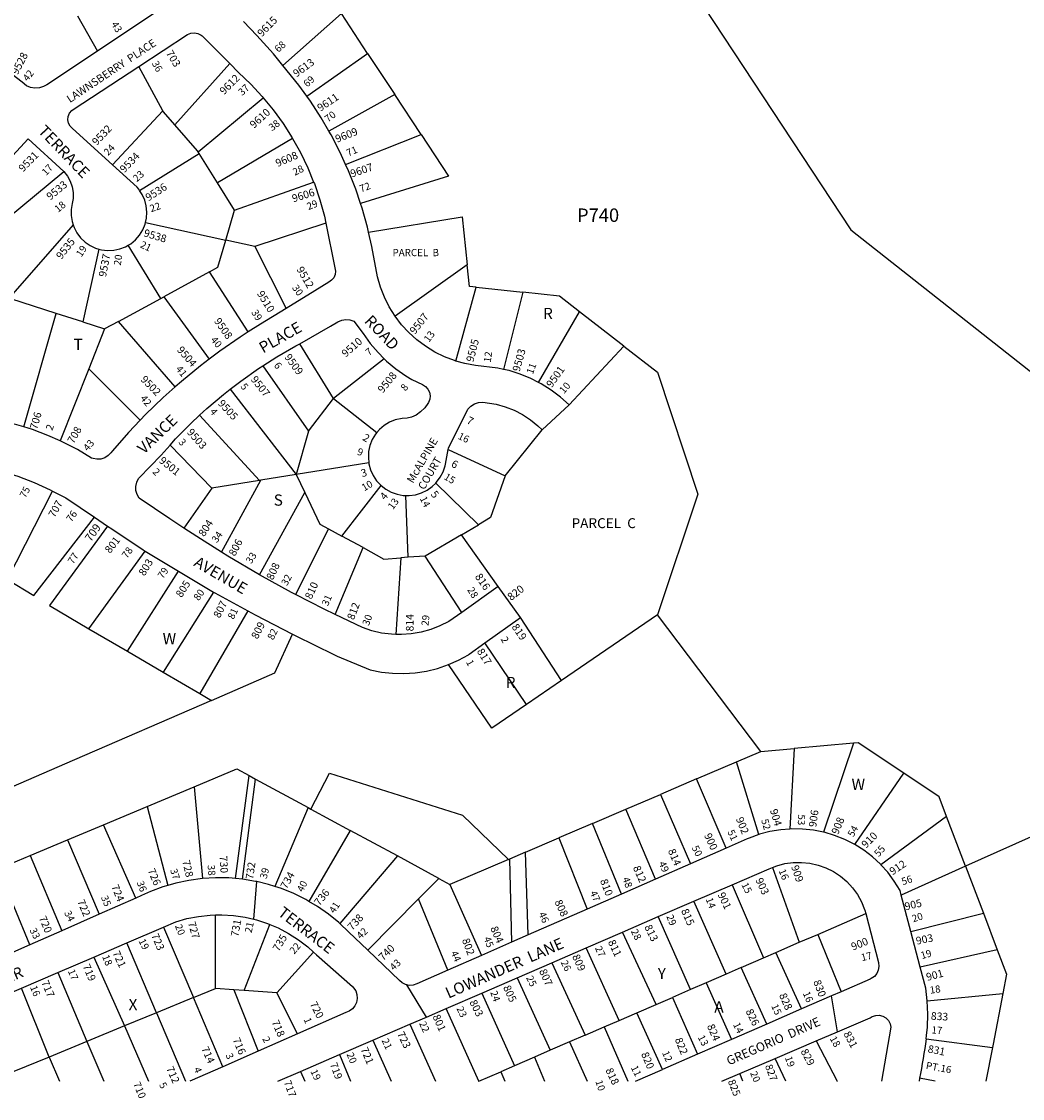
# Model space of a CAD drawing. Units: inches. Extents: x 1309727 to 1315790, y 489416 to 493487.
# Drawn here: x 1313261 to 1314846, y 489422 to 491128 of the extents above; entities that cross this region are included whole.
import ezdxf

# ---------------------------------------------------------------- set-up
doc = ezdxf.new("R2010")
doc.units = ezdxf.units.IN
doc.header["$MEASUREMENT"] = 0
for name, color, linetype in [('Addresses', 5, 'Continuous'), ('Lot-Block-Parcel Text', 6, 'Continuous'), ('Parcel Boundaries', 7, 'Continuous'), ('Street Names', 7, 'Continuous'), ('Street ROW', 5, 'Continuous')]:
    doc.layers.add(name, color=color, linetype=linetype)
doc.styles.add('Arial', font='txt')

msp = doc.modelspace()

# ---------------------------------------------------------------- linework, layer by layer
at = {"layer": 'Parcel Boundaries'}
for p, q in [((1313349.2, 491137.1), (1313380.9, 491081.3)), ((1313767.3, 491140.7), (1313674.8, 491058.4)), ((1313808.9, 491077.5), (1313767.3, 491140.7)), ((1313712.5, 491010), (1313808.9, 491077.5)), ((1313808.9, 491077.5), (1313851.8, 491012.4)), ((1313484.8, 490986.5), (1313446.4, 491057.1)), ((1313503.5, 490964.6), (1313590.5, 491061.7)), ((1313540.5, 490921.8), (1313643.5, 491007.5)), ((1313851.8, 491012.4), (1313747.5, 490954.7)), ((1313893.4, 490949.1), (1313851.8, 491012.4)), ((1313484.8, 490986.5), (1313405, 490901)), ((1313773.9, 490901.9), (1313893.4, 490949.1)), ((1313689.9, 490943), (1313571.4, 490872.5)), ((1313447.7, 490860.8), (1313542.1, 490919.3)), ((1313542.1, 490919.3), (1313540.5, 490921.8)), ((1313571.4, 490872.5), (1313542.1, 490919.3)), ((1313237.9, 490816.2), (1313327.7, 490890.8)), ((1313598.3, 490829.6), (1313571.4, 490872.5)), ((1313598.3, 490829.6), (1313723.4, 490874)), ((1313584.2, 490781.9), (1313598.3, 490829.6)), ((1313342.6, 490806.4), (1313243.6, 490692.4)), ((1313457.1, 490809.7), (1313584.2, 490781.9)), ((1313742.8, 490808.8), (1313630.5, 490771.8)), ((1313630.5, 490771.8), (1313584.2, 490781.9)), ((1313383.4, 490767.7), (1313357.8, 490652.3)), ((1313481.3, 490689.7), (1313429.9, 490774)), ((1313630.5, 490771.8), (1313679.9, 490673.8)), ((1313558.5, 490731.8), (1313486.1, 490692.3)), ((1313619.7, 490636.5), (1313558.5, 490731.8)), ((1313966.7, 490742.8), (1313852.3, 490661.5)), ((1313948.6, 490590.4), (1313980.5, 490707.6)), ((1313980.5, 490707.6), (1314054.4, 490699.6)), ((1314054.4, 490699.6), (1314024.1, 490577.2)), ((1313315.6, 490665.9), (1313243.8, 490689)), ((1313414.2, 490653), (1313481.3, 490689.7)), ((1313481.3, 490689.7), (1313486.1, 490692.3)), ((1313486.1, 490692.3), (1313557.8, 490593.3)), ((1313264.7, 490486.1), (1313315.6, 490665.9)), ((1313357.8, 490652.3), (1313315.6, 490665.9)), ((1314079.7, 490556.3), (1314144.6, 490668.5)), ((1314214.7, 490614.2), (1314144.6, 490668.5)), ((1313357.8, 490652.3), (1313392.4, 490641.2)), ((1313414.2, 490653), (1313392.4, 490641.2)), ((1313504, 490549.3), (1313414.2, 490653)), ((1313392.4, 490641.2), (1313367.4, 490577.9)), ((1313755, 490530.9), (1313701.3, 490617.9)), ((1314127.9, 490520.8), (1314214.7, 490614.2)), ((1313835.3, 490594), (1313755, 490530.9)), ((1313367.4, 490577.9), (1313322.2, 490464)), ((1313367.4, 490577.9), (1313448.8, 490496.7)), ((1313643, 490583), (1313715.3, 490479.2)), ((1313591.3, 490545.8), (1313695.7, 490410.5)), ((1313715.3, 490479.2), (1313755, 490530.9)), ((1313755, 490530.9), (1313823.7, 490477.4)), ((1313637.8, 490401.2), (1313542.9, 490504.5)), ((1313715.3, 490479.2), (1313695.7, 490410.5)), ((1314026.5, 490408.3), (1314085, 490481.2)), ((1313496, 490457), (1313562, 490389.1)), ((1313936.4, 490450.4), (1314026.5, 490408.3)), ((1313810.8, 490429.2), (1313695.7, 490410.5)), ((1313695.7, 490410.5), (1313639.6, 490401.5)), ((1313695.7, 490410.5), (1313709.2, 490382.4)), ((1313562, 490389.1), (1313518, 490325.7)), ((1313637.8, 490401.2), (1313562, 490389.1)), ((1313577.7, 490287.6), (1313639.6, 490401.5)), ((1313639.6, 490401.5), (1313637.8, 490401.2)), ((1313768.2, 490313.1), (1313830.4, 490393)), ((1313984.2, 490330.9), (1313916.7, 490397)), ((1313238.7, 490244.2), (1313309.8, 490384.5)), ((1313637.8, 490251.8), (1313709.2, 490382.4)), ((1313873.2, 490279.5), (1313869.2, 490377.4)), ((1313747.1, 490324.6), (1313694.7, 490220.6)), ((1313747.1, 490324.6), (1313768.2, 490313.1)), ((1313957.4, 490315.2), (1313984.2, 490330.9)), ((1313801.6, 490294.8), (1313768.2, 490313.1)), ((1313957.4, 490315.2), (1313899.8, 490281.3)), ((1314015.7, 490233.1), (1313957.4, 490315.2)), ((1313367.5, 490166.3), (1313456.8, 490289.2)), ((1313757.7, 490188.7), (1313801.6, 490294.8)), ((1313861.6, 490278.7), (1313853.8, 490157.2)), ((1313873.2, 490279.5), (1313861.6, 490278.7)), ((1313899.8, 490281.3), (1313873.2, 490279.5)), ((1313957.9, 490192.3), (1313899.8, 490281.3)), ((1313428.4, 490130.7), (1313509.6, 490257.5)), ((1313564.9, 490224.3), (1313485.3, 490097.5)), ((1313619.2, 490194.7), (1313543.1, 490063.7)), ((1314116.1, 490084.6), (1314050.9, 490184)), ((1314267.8, 490188.5), (1314116.1, 490084.6)), ((1314431.3, 489972), (1314267.8, 490188.5)), ((1313367.5, 490166.3), (1313428.4, 490130.7)), ((1313428.4, 490130.7), (1313485.3, 490097.5)), ((1314060.6, 490046.5), (1313994.7, 490143.9)), ((1313485.3, 490097.5), (1313543.1, 490063.7)), ((1314116.1, 490084.6), (1314060.6, 490046.5)), ((1313543.1, 490063.7), (1313561.6, 490052.9)), ((1315344.3, 490054.8), (1314755.5, 489790.2)), ((1314431.3, 489972), (1314484.3, 489976.6)), ((1314484.3, 489976.6), (1314477.5, 489849.1)), ((1314578.1, 489984.9), (1314484.3, 489976.6)), ((1314578.1, 489984.9), (1314530.5, 489844.1)), ((1314393.1, 489955.6), (1314431.3, 489972)), ((1314329.7, 489928.5), (1314393.1, 489955.6)), ((1314428.4, 489840.3), (1314393.1, 489955.6)), ((1313599.8, 489770.6), (1313621.1, 489933.7)), ((1313610.5, 489769.6), (1313631.1, 489928.3)), ((1313621.1, 489933.7), (1313631.1, 489928.3)), ((1313631.1, 489928.3), (1313714.5, 489883.1)), ((1314329.7, 489928.5), (1314272.6, 489904)), ((1314376.6, 489818.7), (1314329.7, 489928.5)), ((1314580.5, 489824.3), (1314658.1, 489937.4)), ((1313459.8, 489884.9), (1313534.2, 489916.1)), ((1313534.2, 489916.1), (1313547.3, 489770.5)), ((1314217.5, 489880.4), (1314272.6, 489904)), ((1314272.6, 489904), (1314320.4, 489794.1)), ((1313390.4, 489855.8), (1313459.8, 489884.9)), ((1313459.8, 489884.9), (1313492.3, 489759.5)), ((1313714.5, 489883.1), (1313662.2, 489758)), ((1313714.5, 489883.1), (1313719.2, 489880.5)), ((1313719.2, 489880.5), (1313781.4, 489846.8)), ((1314164.7, 489857.8), (1314217.5, 489880.4)), ((1314264.6, 489769.6), (1314217.5, 489880.4)), ((1314164.7, 489857.8), (1314111.8, 489835.1)), ((1314211.1, 489746.1), (1314164.7, 489857.8)), ((1314725.7, 489868.7), (1314621.7, 489792.3)), ((1314755.5, 489790.2), (1314725.7, 489868.7)), ((1313333.7, 489832.1), (1313390.4, 489855.8)), ((1313441.9, 489739.7), (1313390.4, 489855.8)), ((1313781.4, 489846.8), (1313716, 489734.4)), ((1313856, 489806.4), (1313781.4, 489846.8)), ((1313274.6, 489807.3), (1313333.7, 489832.1)), ((1313333.7, 489832.1), (1313383.9, 489714)), ((1314059, 489812.5), (1314111.8, 489835.1)), ((1314111.8, 489835.1), (1314156.5, 489722.2)), ((1313224, 489786.1), (1313274.6, 489807.3)), ((1313274.6, 489807.3), (1313324.6, 489687.8)), ((1313856, 489806.4), (1313764.8, 489699.5)), ((1313921.8, 489770.7), (1313856, 489806.4)), ((1314059, 489812.5), (1314033.4, 489801.5)), ((1314063.1, 489681.2), (1314059, 489812.5)), ((1314031.8, 489800.8), (1313939.3, 489761.2)), ((1314031.8, 489800.8), (1314033.4, 489801.5)), ((1314033.4, 489801.5), (1314036.9, 489669.7)), ((1314755.5, 489790.2), (1314653.8, 489744.5)), ((1314755.5, 489790.2), (1314783.9, 489715.7)), ((1313273.9, 489665.4), (1313224, 489786.1)), ((1314450, 489788.3), (1314492.4, 489669.6)), ((1313889.5, 489738.3), (1313921.8, 489770.7)), ((1313921.8, 489770.7), (1313939.3, 489761.2)), ((1313939.3, 489761.2), (1313989.3, 489648.8)), ((1314385.9, 489760.8), (1314435.8, 489645)), ((1313889.5, 489738.3), (1313809, 489657.3)), ((1313935.8, 489625.3), (1313889.5, 489738.3)), ((1314376.6, 489619.3), (1314325.4, 489734.6)), ((1313568.1, 489596.6), (1313567.9, 489713)), ((1314320.1, 489594.8), (1314269.2, 489710.3)), ((1314521.6, 489682.2), (1314597.7, 489715.2)), ((1314669.1, 489686.5), (1314783.9, 489715.7)), ((1314783.9, 489715.7), (1314805.9, 489657.8)), ((1313485.6, 489693.6), (1313533, 489582.1)), ((1313613.6, 489593.3), (1313654, 489698)), ((1314265.6, 489571.2), (1314212.2, 489685.6)), ((1314455.2, 489653.4), (1314492.4, 489669.6)), ((1314492.4, 489669.6), (1314521.6, 489682.2)), ((1314521.6, 489682.2), (1314558.6, 489591.3)), ((1313474.6, 489558), (1313427.4, 489668.6)), ((1313723.1, 489654.2), (1313664.9, 489589.5)), ((1314207.4, 489546), (1314155, 489660.8)), ((1314435.8, 489645), (1314455.2, 489653.4)), ((1314495.8, 489564), (1314455.2, 489653.4)), ((1314805.9, 489657.8), (1314683.8, 489630.4)), ((1313375.4, 489646.2), (1313423.8, 489537.1)), ((1314100.3, 489637.1), (1314153.6, 489522.6)), ((1314400.5, 489629.7), (1314435.8, 489645)), ((1313318.2, 489621.6), (1313364.3, 489512.6)), ((1314376.6, 489619.3), (1314345, 489605.6)), ((1314400.5, 489629.7), (1314376.6, 489619.3)), ((1314441, 489540.1), (1314400.5, 489629.7)), ((1314045.9, 489613.6), (1314098, 489498.5)), ((1314345, 489605.6), (1314320.1, 489594.8)), ((1314345, 489605.6), (1314385, 489515.8)), ((1313304.4, 489487.9), (1313260.9, 489597)), ((1313533, 489582.1), (1313568.1, 489596.6)), ((1313596.8, 489594.5), (1313568.1, 489596.6)), ((1313613.6, 489593.3), (1313596.8, 489594.5)), ((1313596.8, 489594.5), (1313635.7, 489497.3)), ((1313664.9, 489589.5), (1313613.6, 489593.3)), ((1313697.7, 489524.6), (1313664.9, 489589.5)), ((1313989.8, 489589.3), (1314041.3, 489473.9)), ((1314320.1, 489594.8), (1314291.4, 489582.4)), ((1314695.1, 489576.7), (1314814.6, 489588.3)), ((1313533, 489582.1), (1313474.6, 489558)), ((1313579.5, 489472.6), (1313533, 489582.1)), ((1314235.4, 489558.1), (1314265.6, 489571.2)), ((1314265.6, 489571.2), (1314291.4, 489582.4)), ((1314291.4, 489582.4), (1314331.3, 489492.4)), ((1313474.6, 489558), (1313423.8, 489537.1)), ((1313474.6, 489558), (1313520.7, 489449.7)), ((1313985.1, 489449.9), (1313933.1, 489564.7)), ((1314207.4, 489546), (1314235.4, 489558.1)), ((1314275.9, 489468.3), (1314235.4, 489558.1)), ((1313423.8, 489537.1), (1313364.3, 489512.6)), ((1313423.8, 489537.1), (1313462, 489449.7)), ((1313875.9, 489540), (1313916.1, 489449.6)), ((1314153.6, 489522.6), (1314183.5, 489535.6)), ((1314183.5, 489535.6), (1314207.4, 489546)), ((1314183.5, 489535.6), (1314220.7, 489449.6)), ((1314153.6, 489522.6), (1314128.7, 489511.8)), ((1314693.5, 489516.9), (1314798.5, 489502.9)), ((1313364.3, 489512.6), (1313304.4, 489487.9)), ((1313364.3, 489512.6), (1313391.3, 489449.7)), ((1313816.9, 489514.4), (1313846.3, 489449.6)), ((1314098, 489498.5), (1314072.9, 489487.6)), ((1314128.7, 489511.8), (1314098, 489498.5)), ((1314128.7, 489511.8), (1314156.6, 489449.6)), ((1314519.3, 489513.6), (1314552.3, 489449.6)), ((1314798.5, 489502.9), (1314787.9, 489449.6)), ((1313304.4, 489487.9), (1313248.4, 489464.8)), ((1313304.4, 489487.9), (1313321, 489449.7)), ((1313764.3, 489491.7), (1313781.8, 489449.7)), ((1314072.9, 489487.6), (1314041.3, 489473.9)), ((1314072.9, 489487.6), (1314088.8, 489449.6)), ((1314471.2, 489449.6), (1314454.1, 489485.7)), ((1313702.8, 489465), (1313709.2, 489449.7)), ((1314041.3, 489473.9), (1314019.9, 489464.6)), ((1314019.9, 489464.6), (1314026.2, 489449.6)), ((1314402.9, 489449.6), (1314398, 489461.7)), ((1314552.3, 489449.6), (1314552.2, 489449.6)), ((1314553, 489449.6), (1314552.3, 489449.6)), ((1314707.8, 489449.6), (1314682.9, 489454.2))]:
    msp.add_line(p, q, dxfattribs=at)
for points in [[(1314049.2, 491832.3), (1314202.2, 491362.5), (1314573.9, 490798), (1314910.8, 490532.4)], [(1313503.5, 490964.6), (1313485.5, 490985.2), (1313484.8, 490986.5)], [(1313540.5, 490921.8), (1313539.6, 490923.3), (1313503.5, 490964.6)], [(1313893.4, 490949.1), (1313936.8, 490883.3), (1313797.8, 490839.7)], [(1313810.5, 490794.3), (1313958.5, 490818.6), (1313966.7, 490742.8)], [(1313558.5, 490731.8), (1313571.5, 490739), (1313584.2, 490781.9)], [(1313980.5, 490707.6), (1313970.4, 490708.7), (1313966.7, 490742.8)], [(1314144.6, 490668.5), (1314112.5, 490693.3), (1314054.4, 490699.6)], [(1314214.7, 490614.2), (1314268, 490573), (1314331.6, 490379.5), (1314267.8, 490188.5)], [(1314026.5, 490408.3), (1314003.6, 490342.3), (1313984.2, 490330.9)], [(1313709.2, 490382.4), (1313733.4, 490332.2), (1313747.1, 490324.6)], [(1313238.7, 490244.2), (1313280.2, 490219), (1313376.5, 490342.9)], [(1313397.1, 490329), (1313305, 490202.9), (1313367.5, 490166.3)], [(1313801.6, 490294.8), (1313834.5, 490276.8), (1313861.6, 490278.7)], [(1313561.6, 490052.9), (1313662.2, 490096.5), (1313689.8, 490157.9)], [(1314060.6, 490046.5), (1314005.7, 490009), (1313937, 490109.6)], [(1313561.6, 490052.9), (1313344.8, 489958.9), (1313154.9, 489876.5)], [(1314658.1, 489937.4), (1314585.8, 489985.6), (1314578.1, 489984.9)], [(1313534.2, 489916.1), (1313601.6, 489944.3), (1313621.1, 489933.7)], [(1313719.2, 489880.5), (1313748.6, 489937.6), (1313959.2, 489870.9), (1314031.8, 489800.8)], [(1314725.7, 489868.7), (1314713.7, 489900.3), (1314658.1, 489937.4)], [(1314805.9, 489657.8), (1314820.5, 489619.4), (1314814.6, 489588.3)], [(1314814.6, 489588.3), (1314799.5, 489508.4), (1314798.5, 489502.9)], [(1313984.5, 489449.6), (1313985.1, 489449.9), (1314019.9, 489464.6)]]:
    msp.add_lwpolyline(points, dxfattribs=at)
at = {"layer": 'Street ROW'}
for p, q in [((1313725.1, 490701.6), (1313679.9, 490673.8)), ((1314085, 490481.2), (1314127.9, 490520.8)), ((1313376.5, 490342.9), (1313397.1, 490329)), ((1313456.8, 490289.2), (1313509.6, 490257.5)), ((1313509.6, 490257.5), (1313564.9, 490224.3)), ((1314015.7, 490233.1), (1313957.9, 490192.3)), ((1314050.9, 490184), (1314015.7, 490233.1)), ((1313994.7, 490143.9), (1314050.9, 490184)), ((1314376.6, 489818.7), (1314320.4, 489794.1)), ((1314320.4, 489794.1), (1314264.6, 489769.6)), ((1313610.5, 489769.6), (1313599.8, 489770.6)), ((1314264.6, 489769.6), (1314211.1, 489746.1)), ((1314325.4, 489734.6), (1314385.9, 489760.8)), ((1313441.9, 489739.7), (1313383.9, 489714)), ((1314211.1, 489746.1), (1314156.5, 489722.2)), ((1314669.1, 489686.5), (1314653.8, 489744.5)), ((1314156.5, 489722.2), (1314063.1, 489681.2)), ((1314269.2, 489710.3), (1314325.4, 489734.6)), ((1313383.9, 489714), (1313324.6, 489687.8)), ((1314212.2, 489685.6), (1314269.2, 489710.3)), ((1313324.6, 489687.8), (1313273.9, 489665.4)), ((1313427.4, 489668.6), (1313485.6, 489693.6)), ((1314683.8, 489630.4), (1314669.1, 489686.5)), ((1314036.9, 489669.7), (1313989.3, 489648.8)), ((1314063.1, 489681.2), (1314036.9, 489669.7)), ((1314155, 489660.8), (1314212.2, 489685.6)), ((1313273.9, 489665.4), (1313220.4, 489641.8)), ((1313375.4, 489646.2), (1313427.4, 489668.6)), ((1314100.3, 489637.1), (1314155, 489660.8)), ((1313318.2, 489621.6), (1313375.4, 489646.2)), ((1313989.3, 489648.8), (1313935.8, 489625.3)), ((1314045.9, 489613.6), (1314100.3, 489637.1)), ((1313260.9, 489597), (1313318.2, 489621.6)), ((1313902, 489551.3), (1313870.9, 489602.2)), ((1313989.8, 489589.3), (1314045.9, 489613.6)), ((1313205.3, 489573.2), (1313260.9, 489597)), ((1313933.1, 489564.7), (1313989.8, 489589.3)), ((1314552.9, 489528), (1314543.4, 489584.7)), ((1314495.8, 489564), (1314441, 489540.1)), ((1313816.9, 489514.4), (1313875.9, 489540)), ((1314441, 489540.1), (1314385, 489515.8)), ((1313697.7, 489524.6), (1313635.7, 489497.3)), ((1314385, 489515.8), (1314331.3, 489492.4)), ((1313764.3, 489491.7), (1313816.9, 489514.4)), ((1314454.1, 489485.7), (1314519.3, 489513.6)), ((1313635.7, 489497.3), (1313579.5, 489472.6)), ((1313702.8, 489465), (1313764.3, 489491.7)), ((1314331.3, 489492.4), (1314275.9, 489468.3)), ((1314398, 489461.7), (1314454.1, 489485.7)), ((1313579.5, 489472.6), (1313527.4, 489449.7)), ((1313666.7, 489449.7), (1313702.8, 489465)), ((1314232.9, 489449.6), (1314275.9, 489468.3)), ((1314622.7, 489449.6), (1314622.7, 489449.6))]:
    msp.add_line(p, q, dxfattribs=at)
for points in [[(1313423.3, 491219), (1313467.5, 491180.4), (1313470.5, 491177.4), (1313474.2, 491171.9), (1313476.5, 491165.7), (1313477.2, 491159.1), (1313476.4, 491152.5), (1313474.1, 491146.4), (1313470.3, 491140.9), (1313380.9, 491081.3)], [(1313674.8, 491058.4), (1313659.6, 491077.1), (1313633.6, 491106.3), (1313612.2, 491128.4)], [(1313446.4, 491057.1), (1313523.7, 491107.7), (1313529, 491109.8), (1313534.6, 491110.3), (1313540.2, 491109.2), (1313545.3, 491106.6), (1313546.7, 491105.6), (1313590.5, 491061.7)], [(1313380.9, 491081.3), (1313300.8, 491027.8), (1313295.8, 491025.1), (1313289.1, 491023), (1313282.1, 491022.5), (1313275.3, 491023.6), (1313268.8, 491026.2), (1313261.7, 491032.3), (1313246.2, 491044.1), (1313229.8, 491054.6), (1313224.5, 491057.4)], [(1313405, 490901), (1313341.5, 490958.5), (1313337.8, 490962.5), (1313335.3, 490967.3), (1313334.3, 490972.6), (1313334.9, 490978), (1313337, 490983.1), (1313340.4, 490987.3), (1313342.8, 490989.1), (1313446.4, 491057.1)], [(1313590.5, 491061.7), (1313604.5, 491047.7), (1313623.9, 491029), (1313642.1, 491009.3), (1313643.5, 491007.5)], [(1313712.5, 491010), (1313699.7, 491027.6), (1313674.8, 491058.4)], [(1313643.5, 491007.5), (1313659.1, 490988.4), (1313674.9, 490966.7), (1313689.3, 490944), (1313689.9, 490943)], [(1313747.5, 490954.7), (1313735.3, 490975.7), (1313718.2, 491002.1), (1313712.5, 491010)], [(1313773.9, 490901.9), (1313765.5, 490920.5), (1313751.1, 490948.5), (1313747.5, 490954.7)], [(1313190.9, 490856), (1313271.4, 490942.5), (1313327.7, 490890.8)], [(1313689.9, 490943), (1313702.5, 490920.5), (1313714.2, 490896.3), (1313723.4, 490874)], [(1313447.7, 490860.8), (1313446.6, 490862.4), (1313443.9, 490865.6), (1313405, 490901)], [(1313797.8, 490839.7), (1313790.1, 490862.5), (1313778.5, 490891.8), (1313773.9, 490901.9)], [(1313327.7, 490890.8), (1313333.5, 490883.5), (1313338, 490875.4), (1313341, 490866.6), (1313342.5, 490857.4), (1313342.4, 490848.1), (1313341.1, 490840.2), (1313339.5, 490830.6), (1313339.4, 490820.9), (1313341, 490811.3), (1313342.6, 490806.4)], [(1313723.4, 490874), (1313724.5, 490871.4), (1313733.3, 490846), (1313740.5, 490820.1), (1313742.8, 490808.8)], [(1313457.1, 490809.7), (1313458.7, 490816.6), (1313459.4, 490826.4), (1313458.4, 490836), (1313455.9, 490845.4), (1313452, 490854.3), (1313447.7, 490860.8)], [(1313810.5, 490794.3), (1313808.7, 490802.4), (1313800.1, 490832.7), (1313797.8, 490839.7)], [(1313342.6, 490806.4), (1313344, 490802), (1313348.5, 490793.4), (1313354.3, 490785.6), (1313361.4, 490778.9), (1313369.4, 490773.4), (1313378.2, 490769.2), (1313383.4, 490767.7)], [(1313429.9, 490774), (1313433.9, 490776.3), (1313441.3, 490782.5), (1313447.7, 490789.9), (1313452.8, 490798.2), (1313456.5, 490807.2), (1313457.1, 490809.7)], [(1313742.8, 490808.8), (1313757, 490737.9), (1313758, 490732.7), (1313757.4, 490727.3), (1313755.4, 490722.4), (1313751.9, 490718.3), (1313747.4, 490715.3), (1313725.1, 490701.6)], [(1313852.3, 490661.5), (1313843.1, 490676.2), (1313835.4, 490691.5), (1313829.2, 490707.4), (1313824.4, 490723.9), (1313815.7, 490771.7), (1313810.5, 490794.3)], [(1313383.4, 490767.7), (1313387.5, 490766.6), (1313397.2, 490765.4), (1313406.9, 490765.9), (1313416.4, 490767.9), (1313425.5, 490771.4), (1313429.9, 490774)], [(1313679.9, 490673.8), (1313639.5, 490649), (1313619.7, 490636.5)], [(1313948.6, 490590.4), (1313946.5, 490591), (1313930.5, 490597.1), (1313915.1, 490604.7), (1313900.6, 490613.7), (1313886.9, 490623.9), (1313874.2, 490635.4), (1313862.6, 490648), (1313852.3, 490661.5)], [(1313701.3, 490617.9), (1313750.2, 490645.8), (1313761.8, 490652.5), (1313767.8, 490655), (1313774.3, 490656), (1313780.8, 490655.5), (1313787, 490653.4), (1313801.7, 490634), (1313812.9, 490618.4), (1313825.4, 490603.8), (1313835.3, 490594)], [(1313619.7, 490636.5), (1313606.8, 490628.3), (1313574.9, 490606.2), (1313557.8, 490593.3)], [(1313643, 490583), (1313665.2, 490597.1), (1313695.2, 490614.4), (1313701.3, 490617.9)], [(1313557.8, 490593.3), (1313544, 490582.8), (1313514, 490558.2), (1313504, 490549.3)], [(1313835.3, 490594), (1313839, 490590.2), (1313853.7, 490577.9), (1313869.4, 490566.7), (1313879.1, 490561.1), (1313895.7, 490553.1), (1313900.5, 490550.2), (1313904.2, 490546), (1313906.7, 490541), (1313907.7, 490535.4), (1313907.2, 490529.8), (1313905.1, 490524.6), (1313904.2, 490523.2), (1313899.4, 490516.1), (1313892.4, 490509.9), (1313885.6, 490504.7), (1313878.6, 490501.5), (1313871.3, 490500), (1313863.5, 490499.6), (1313852.5, 490497.5), (1313843.4, 490493.7), (1313835.1, 490488.5), (1313827.6, 490482), (1313823.7, 490477.4)], [(1314024.1, 490577.2), (1314015, 490579.2), (1313979.8, 490583.2), (1313963, 490586.3), (1313948.6, 490590.4)], [(1313591.3, 490545.8), (1313607.9, 490558.7), (1313636.1, 490578.6), (1313643, 490583)], [(1314079.7, 490556.3), (1314067.5, 490562.6), (1314050.5, 490569.6), (1314032.9, 490575.2), (1314024.1, 490577.2)], [(1314127.9, 490520.8), (1314114.2, 490533.2), (1314099.5, 490544.3), (1314083.9, 490554.1), (1314079.7, 490556.3)], [(1313504, 490549.3), (1313485, 490532.4), (1313457.2, 490505.5), (1313448.8, 490496.7)], [(1313542.9, 490504.5), (1313554.3, 490515.2), (1313580.6, 490537.5), (1313591.3, 490545.8)], [(1313936.4, 490450.4), (1313936.9, 490452.2), (1313967.3, 490514.4), (1313972.2, 490519.1), (1313978.1, 490522.7), (1313984.6, 490524.7), (1313991.4, 490525.3), (1314012.2, 490522), (1314026.7, 490518), (1314040.7, 490512.5), (1314054, 490505.6), (1314066.6, 490497.3), (1314078.2, 490487.8), (1314085, 490481.2)], [(1313264.7, 490486.1), (1313253.5, 490489.5), (1313228.3, 490495.7), (1313210.9, 490498.8)], [(1313448.8, 490496.7), (1313430.4, 490477.4), (1313404.8, 490448.3), (1313402.3, 490445.2), (1313398, 490440.6), (1313392.6, 490437.1), (1313386.6, 490435.1), (1313380.3, 490434.7), (1313374.1, 490435.8), (1313371.6, 490436.7), (1313349.4, 490450.1), (1313326.4, 490462.1), (1313322.2, 490464)], [(1313496, 490457), (1313504.9, 490466.9), (1313529, 490491.6), (1313542.9, 490504.5)], [(1313322.2, 490464), (1313302.6, 490472.7), (1313278.3, 490481.9), (1313264.7, 490486.1)], [(1313823.7, 490477.4), (1313821.3, 490474.5), (1313816.2, 490466), (1313812.6, 490456.8), (1313810.5, 490447.2), (1313810, 490437.4), (1313810.8, 490429.2)], [(1313518, 490325.7), (1313495.8, 490340.4), (1313446.9, 490373.2), (1313443.7, 490378.9), (1313442, 490385.3), (1313441.8, 490391.9), (1313443.2, 490398.3), (1313446, 490404.3), (1313446.9, 490405.6), (1313481.9, 490441.1), (1313496, 490457)], [(1313916.7, 490397), (1313918.1, 490398.4), (1313923.9, 490406.3), (1313928.4, 490415), (1313931.5, 490424.4), (1313932.1, 490427.2), (1313936.4, 490450.4)], [(1313810.8, 490429.2), (1313811, 490427.6), (1313813.6, 490418), (1313817.6, 490409.1), (1313823.1, 490400.8), (1313830.4, 490393)], [(1313232.1, 490415.1), (1313255, 490407.8), (1313280.9, 490397.8), (1313306.3, 490386.3), (1313309.8, 490384.5)], [(1313830.4, 490393), (1313837.5, 490387.5), (1313846.1, 490382.7), (1313855.4, 490379.4), (1313865, 490377.6), (1313869.2, 490377.4)], [(1313869.2, 490377.4), (1313874.9, 490377.3), (1313884.7, 490378.6), (1313894.1, 490381.5), (1313903, 490385.8), (1313911, 490391.5), (1313916.7, 490397)], [(1313309.8, 490384.5), (1313331, 490373.5), (1313376.5, 490342.9)], [(1313397.1, 490329), (1313403.7, 490324.6), (1313453.4, 490291.2), (1313456.8, 490289.2)], [(1313577.7, 490287.6), (1313538.3, 490312.2), (1313518, 490325.7)], [(1313637.8, 490251.8), (1313587.6, 490281.4), (1313577.7, 490287.6)], [(1313694.7, 490220.6), (1313688.5, 490223.8), (1313637.8, 490251.8)], [(1313564.9, 490224.3), (1313567, 490223.1), (1313619.2, 490194.7)], [(1313757.7, 490188.7), (1313740.1, 490197.1), (1313694.7, 490220.6)], [(1313619.2, 490194.7), (1313630.7, 490188.4), (1313689.8, 490157.9)], [(1313853.8, 490157.2), (1313846.5, 490157.5), (1313830.9, 490159.5), (1313815.5, 490163.1), (1313800.6, 490168.2), (1313757.7, 490188.7)], [(1313957.9, 490192.3), (1313937.4, 490177.9), (1313923.4, 490170.7), (1313908.7, 490165), (1313893.5, 490160.8), (1313878, 490158.1), (1313862.3, 490157), (1313853.8, 490157.2)], [(1313689.8, 490157.9), (1313695.2, 490155), (1313755.2, 490125.7), (1313760.4, 490123.1), (1313813.1, 490101.4), (1313830.7, 490097.8), (1313848.5, 490095.8), (1313866.4, 490095.4), (1313884.3, 490096.5), (1313902, 490099.2), (1313919.4, 490103.5), (1313937, 490109.6)], [(1313937, 490109.6), (1313952.8, 490116.5), (1313968.5, 490125.2), (1313969.9, 490126.2), (1313994.7, 490143.9)], [(1314428.4, 489840.3), (1314413.1, 489834.7), (1314410.1, 489833.4), (1314376.6, 489818.7)], [(1314477.5, 489849.1), (1314463.1, 489848), (1314446, 489845.1), (1314429.3, 489840.7), (1314428.4, 489840.3)], [(1314530.5, 489844.1), (1314514.8, 489847.3), (1314497.6, 489849.1), (1314480.3, 489849.3), (1314477.5, 489849.1)], [(1314580.5, 489824.3), (1314564.4, 489832.6), (1314548.3, 489839), (1314531.7, 489843.9), (1314530.5, 489844.1)], [(1314621.7, 489792.3), (1314620.8, 489793.3), (1314608.1, 489805), (1314594.4, 489815.5), (1314580.5, 489824.3)], [(1314450, 489788.3), (1314456.9, 489791), (1314469.7, 489794.3), (1314482.8, 489796.1), (1314496, 489796.3), (1314509.2, 489794.9), (1314522.1, 489792), (1314534.6, 489787.5), (1314546.4, 489781.6), (1314557.5, 489774.3), (1314567.6, 489765.8), (1314576.6, 489756.1), (1314584.4, 489745.4), (1314590.9, 489733.9), (1314595.9, 489721.7), (1314596.3, 489720.7), (1314597.7, 489715.2)], [(1314653.8, 489744.5), (1314651.9, 489751.9), (1314642.8, 489766.6), (1314632.4, 489780.5), (1314621.7, 489792.3)], [(1313599.8, 489770.6), (1313589.3, 489771.5), (1313568.1, 489771.8), (1313547.3, 489770.5)], [(1314385.9, 489760.8), (1314444.6, 489786.2), (1314450, 489788.3)], [(1313492.3, 489759.5), (1313484.7, 489757.3), (1313464.8, 489749.9), (1313451, 489743.7), (1313441.9, 489739.7)], [(1313547.3, 489770.5), (1313525.8, 489767.6), (1313505.1, 489763.2), (1313492.3, 489759.5)], [(1313662.2, 489758), (1313652.1, 489761.2), (1313633.3, 489765.7), (1313631.4, 489766.2), (1313610.5, 489769.6)], [(1313628.9, 489706.2), (1313628.9, 489706.3), (1313633.3, 489765.7)], [(1313716, 489734.4), (1313711, 489737.3), (1313692, 489746.7), (1313672.3, 489754.7), (1313662.2, 489758)], [(1313764.8, 489699.5), (1313763.2, 489701), (1313746.8, 489714.4), (1313729.3, 489726.5), (1313716, 489734.4)], [(1313485.6, 489693.6), (1313505, 489701.9), (1313522.8, 489707.1), (1313541, 489710.7), (1313559.4, 489712.8), (1313567.9, 489713)], [(1313567.9, 489713), (1313577.9, 489713.3), (1313596.4, 489712.2), (1313614.7, 489709.5), (1313628.9, 489706.2)], [(1313628.9, 489706.2), (1313632.7, 489705.3), (1313650.3, 489699.6), (1313654, 489698)], [(1314597.7, 489715.2), (1314617.8, 489637.4), (1314618.5, 489631.5), (1314617.5, 489625.6), (1314615.1, 489620.2), (1314611.3, 489615.6), (1314606.4, 489612.2), (1314604.5, 489611.3), (1314558.6, 489591.3)], [(1313654, 489698), (1313667.4, 489692.4), (1313683.8, 489683.8), (1313699.4, 489673.8), (1313714.1, 489662.5), (1313723.1, 489654.2)], [(1313809, 489657.3), (1313778.7, 489686.4), (1313764.8, 489699.5)], [(1313723.1, 489654.2), (1313727.7, 489650), (1313784.7, 489599.5), (1313786.5, 489597.6), (1313790, 489592.5), (1313792, 489586.7), (1313792.5, 489580.5), (1313791.4, 489574.4), (1313788.8, 489568.8), (1313784.9, 489564.1), (1313779.9, 489560.5), (1313774.2, 489558.2), (1313697.7, 489524.6)], [(1313935.8, 489625.3), (1313886.6, 489603.7), (1313880.9, 489601.8), (1313874.9, 489601.4), (1313870.9, 489602.2), (1313869, 489602.6), (1313863.6, 489605.3), (1313859.1, 489609.3), (1313809, 489657.3)], [(1314695.1, 489576.7), (1314692.6, 489596.9), (1314683.8, 489630.4)], [(1314558.6, 489591.3), (1314543.4, 489584.7), (1314495.8, 489564)], [(1314693.5, 489516.9), (1314694, 489522), (1314695.4, 489535.2), (1314696.1, 489555.8), (1314695.1, 489576.7)], [(1313875.9, 489540), (1313902, 489551.3), (1313933.1, 489564.7)], [(1314519.3, 489513.6), (1314552.9, 489528), (1314604.7, 489550.1), (1314607.9, 489552.1), (1314613.4, 489553.8), (1314619.1, 489554), (1314624.6, 489552.6), (1314629.6, 489549.8), (1314633.6, 489545.7), (1314636.3, 489540.7), (1314637.6, 489535.1), (1314622.7, 489449.6)], [(1314369.7, 489449.6), (1314369.7, 489449.6), (1314398, 489461.7)]]:
    msp.add_lwpolyline(points, dxfattribs=at)
msp.add_lwpolyline([(1314693.5, 489516.9, -0.005756), (1314682.9, 489454.2), (1314682.1, 489449.6)], format="xyb", dxfattribs=at)

# ---------------------------------------------------------------- texts
at = {"layer": 'Addresses', "color": 18, "true_color": 0x000000, "style": 'Arial'}
for s, height, rotation, p in [('9615', 12.07, 45.4984, (1313641.4, 491103.1)), ('9528', 12.07, 62.5006, (1313254.7, 491042.9)), ('703', 12.07, -59.0364, (1313489.1, 491078.2)), ('9613', 12.07, 35.9723, (1313696.2, 491039.5)), ('9612', 12.07, 45.1882, (1313581.6, 491011.5)), ('9611', 12.07, 34.1146, (1313734.2, 490985.1)), ('9610', 12.07, 42.3245, (1313628.9, 490958.2)), ('9532', 12.07, 46.4943, (1313379.8, 490931)), ('9609', 12.07, 21.5408, (1313760.5, 490936.1)), ('9531', 12.07, 45.8629, (1313263.4, 490889.1)), ('9534', 12.07, 46.061, (1313423.7, 490887.7)), ('9608', 12.07, 23.2098, (1313666.2, 490897.6)), ('9607', 12.07, 18.4349, (1313783.9, 490881.1)), ('9533', 12.07, 39.4401, (1313306.4, 490844.6)), ('9536', 12.07, 33.0525, (1313461.9, 490843.1)), ('9606', 12.07, 17.4301, (1313691.3, 490841.7)), ('9538', 12.07, -16.6106, (1313453.3, 490788.2)), ('9535', 12.07, 51.9398, (1313323.9, 490750.5)), ('9537', 12.07, 78.8572, (1313394.5, 490722.9)), ('9512', 12.07, -59.8973, (1313695.8, 490735.8)), ('9510', 12.07, -58.4484, (1313633.1, 490697.2)), ('9508', 12.07, -55.069, (1313565.1, 490653.6)), ('9507', 12.07, 51.226, (1313883.6, 490631.8)), ('9510', 12.07, 41.3475, (1313774.2, 490595.7)), ('9505', 12.07, 75.3792, (1313976.2, 490588)), ('9504', 12.07, -48.8145, (1313506.2, 490607.4)), ('9503', 12.07, 74.4386, (1314049.5, 490572.7)), ('9509', 12.07, -53.6157, (1313676.5, 490596.4)), ('9501', 12.07, 54.3101, (1314100.4, 490547.3)), ('9502', 12.07, -45.5255, (1313448.5, 490560.2)), ('9507', 12.07, -51.5818, (1313623.1, 490560.9)), ('9508', 12.07, 50.6485, (1313832.9, 490538.8)), ('9505', 12.07, -47.2908, (1313571, 490522.5)), ('706', 12.07, 73.6637, (1313285.2, 490481.2)), ('7', 12.1, -27.3165, (1313964.5, 490492.5)), ('708', 12.07, 60.188, (1313343.1, 490458.5)), ('9503', 12.07, -48.4335, (1313522, 490476.9)), ('2', 12.1, -31.1338, (1313799.7, 490465.9)), ('9501', 12.07, -38.6599, (1313477.6, 490430.8)), ('3', 12.1, 16.3098, (1313800.3, 490406.3)), ('6', 12.1, -27.2374, (1313940.1, 490423.7)), ('707', 12.07, 60.5239, (1313313.1, 490341.4)), ('4', 12.1, 49.9764, (1313836.3, 490369.2)), ('5', 12.1, -49.7381, (1313908, 490378.8)), ('804', 12.07, 56.6679, (1313550, 490311.1)), ('709', 12.82, 55.0069, (1313370.6, 490303.1)), ('801', 12.07, 52.0283, (1313401, 490284.7)), ('806', 12.07, 62.1028, (1313598.7, 490280.2)), ('803', 12.07, 58.4654, (1313455.5, 490248.9)), ('808', 12.07, 64.9832, (1313658.7, 490242.5)), ('816', 12.23, -55.305, (1313978.2, 490248.8)), ('805', 12.07, 57.2644, (1313514.2, 490214.7)), ('810', 12.07, 65.6371, (1313719.8, 490212)), ('820', 12.23, 37.6321, (1314036, 490210)), ('807', 12.07, 62.969, (1313574.5, 490182.2)), ('812', 12.07, 69.1022, (1313787, 490179.4)), ('814', 12.07, 90, (1313881.6, 490162.1)), ('809', 12.07, 62.9692, (1313634.5, 490148.9)), ('819', 12.07, -55.4378, (1314036.3, 490169.2)), ('817', 12.07, -57.9943, (1313981.3, 490130.6)), ('904', 12.07, -73.9095, (1314445.9, 489878.9)), ('906', 12.07, 81.87, (1314519.1, 489851.4)), ('902', 12.07, -68.3852, (1314391.8, 489865.2)), ('908', 12.07, 67.5204, (1314553.8, 489839.4)), ('900', 12.07, -65.3766, (1314341.4, 489839.2)), ('910', 12.07, 45.0004, (1314598, 489817.8)), ('730', 12.07, -86.5917, (1313574.4, 489806.3)), ('814', 12.07, -66.8012, (1314284.1, 489814.7)), ('728', 12.07, -76.7013, (1313515.2, 489798.4)), ('732', 12.07, 81.87, (1313627.5, 489768.7)), ('812', 12.07, -66.2507, (1314228.7, 489788)), ('909', 12.07, -70.9745, (1314479.3, 489789.5)), ('912', 12.07, 33.6896, (1314640.2, 489775.6)), ('726', 12.07, -67.2179, (1313460.3, 489783.6)), ('734', 12.07, 60.5925, (1313680.5, 489753)), ('903', 12.07, -65.2247, (1314422.7, 489768.4)), ('724', 12.07, -67.7967, (1313402.7, 489758.1)), ('810', 12.07, -69.1021, (1314176.7, 489767.3)), ('722', 12.07, -67.0679, (1313348.7, 489734.4)), ('736', 12.07, 51.2036, (1313732.5, 489726.5)), ('901', 12.07, -64.3976, (1314362.8, 489745.3)), ('905', 12.07, 13.4651, (1314660.8, 489720.2)), ('808', 12.07, -65.48, (1314104.6, 489733.8)), ('815', 12.07, -66.0375, (1314304.9, 489719.7)), ('720', 12.07, -67.3064, (1313288, 489708.4)), ('731', 12.07, 79.4474, (1313603.9, 489677.7)), ('738', 12.07, 47.3858, (1313784.6, 489687.5)), ('727', 12.07, -73.9167, (1313524.2, 489700.5)), ('804', 12.07, -66.4252, (1314002.8, 489692)), ('813', 12.07, -63.905, (1314246.7, 489694.1)), ('723', 12.07, -67.1663, (1313466, 489680.7)), ('735', 12.07, 58.7621, (1313667.9, 489654.1)), ('802', 12.07, -69.3259, (1313958, 489673.4)), ('811', 12.07, -64.747, (1314189.1, 489670.2)), ('900', 12.07, 21.9748, (1314577.4, 489656.4)), ('903', 12.07, 11.725, (1314678.5, 489665.7)), ('721', 12.07, -65.4097, (1313404.5, 489653)), ('740', 12.07, 44.9997, (1313833.5, 489639.6)), ('719', 12.07, -67.1262, (1313357.4, 489632)), ('809', 12.07, -65.2977, (1314132.4, 489647.4)), ('807', 12.07, -65.9243, (1314080.1, 489624.2)), ('901', 12.07, 14.8039, (1314695.1, 489608.4)), ('717', 12.07, -67.1663, (1313291.9, 489606.4)), ('805', 12.07, -65.6374, (1314023.1, 489598.3)), ('830', 12.07, -69.1933, (1314514.3, 489607.4)), ('828', 12.07, -66.5011, (1314460.1, 489586)), ('720', 12.07, -63.4349, (1313717, 489572.2)), ('803', 12.07, -63.4349, (1313969.7, 489574.9)), ('801', 12.07, -66.318, (1313911.4, 489552.2)), ('826', 12.07, -63.9968, (1314407.1, 489560.6)), ('833', 12.07, -3.1635, (1314700.5, 489547.1)), ('718', 12.07, -66.3709, (1313656.5, 489543.5)), ('824', 12.07, -66.8018, (1314346, 489537.1)), ('716', 12.07, -66.8012, (1313594.8, 489515.5)), ('723', 12.07, -63.8855, (1313855.1, 489524.8)), ('822', 12.07, -68.0092, (1314295.1, 489515.8)), ('831', 12.07, -62.4879, (1314562.1, 489525)), ('714', 12.07, -65.5556, (1313545.1, 489501.3)), ('721', 12.07, -66.9483, (1313797.4, 489500.4)), ('829', 12.07, -61.5569, (1314494.1, 489496.9)), ('831', 12.07, -11.4964, (1314695.1, 489495.4)), ('820', 12.07, -67.2181, (1314241.6, 489492.8)), ('712', 12.07, -66.14, (1313489.6, 489469.9)), ('719', 11.83, -69.6465, (1313749, 489476.6)), ('818', 12.07, -64.9164, (1314185.2, 489467.3)), ('827', 11.83, -69.5375, (1314437.9, 489473.8)), ('710', 11.83, -67.5208, (1313437.3, 489445.7)), ('717', 11.83, -69.6767, (1313675.9, 489448.3)), ('825', 11.83, -68.7905, (1314379.1, 489449.7))]:
    msp.add_text(s, height=height, rotation=rotation, dxfattribs=at).set_placement(p)
at = {"layer": 'Lot-Block-Parcel Text', "color": 14, "true_color": 0xa80000, "style": 'Arial'}
for s, height, rotation, p in [('43', 11.36, -59.1966, (1313402.4, 491124.2)), ('68', 11.36, 41.915, (1313667.6, 491078.5)), ('42', 11.36, 52.3432, (1313270.7, 491032.5)), ('36', 11.36, -60.9581, (1313466.7, 491062)), ('69', 11.36, 41.8635, (1313713.3, 491023.5)), ('37', 11.36, 43.2008, (1313610.3, 491010)), ('70', 11.36, 37.7218, (1313746.2, 490967.9)), ('38', 11.36, 37.7159, (1313657.6, 490954.1)), ('24', 11.36, 47.1016, (1313398, 490914.9)), ('71', 11.36, 23.8127, (1313778.3, 490914.1)), ('17', 11.36, 46.8554, (1313299.8, 490883.2)), ('28', 11.36, 25.8389, (1313693.6, 490883.8)), ('23', 11.36, 42.1288, (1313443.4, 490873.4)), ('72', 11.36, 20.7939, (1313798.5, 490857.4)), ('18', 11.36, 39.1784, (1313318.7, 490825.1)), ('22', 11.36, 19.0398, (1313466.1, 490826)), ('29', 11.36, 21.7382, (1313715.2, 490829.3)), ('21', 11.36, -25.4253, (1313447.5, 490770.9)), ('19', 11.36, 56.2642, (1313355.6, 490754.3)), ('20', 11.36, 81.4592, (1313417.9, 490741.1)), ('30', 11.36, -54.6728, (1313688.5, 490706.4)), ('39', 11.36, -57.6084, (1313624.1, 490667.4)), ('40', 11.36, -50.5007, (1313559.5, 490623.4)), ('13', 11.36, 53.367, (1313905.9, 490619.1)), ('7', 11.4, 37.6016, (1313810.9, 490597.9)), ('12', 11.36, 81.9701, (1314003.7, 490587.6)), ('41', 11.36, -50.7118, (1313504.3, 490577.4)), ('6', 11.4, -52.8315, (1313659.8, 490583.3)), ('11', 11.36, 70.2613, (1314070.5, 490568.6)), ('10', 11.36, 49.0507, (1314119.8, 490537.8)), ('5', 11.4, -52.2807, (1313606.8, 490549.8)), ('8', 11.4, 50.8204, (1313868.7, 490541.8)), ('42', 11.36, -51.0986, (1313448.1, 490530.9)), ('4', 11.4, -50.9731, (1313558.2, 490509.9)), ('2', 11.4, 69.0663, (1313309.4, 490479.4)), ('16', 11.36, -26.2165, (1313950.8, 490467.7)), ('43', 11.36, 49.7912, (1313365.9, 490446.8)), ('3', 11.4, -45.4417, (1313508.5, 490460.9)), ('9', 11.4, -18.932, (1313791.3, 490442.3)), ('2', 11.4, -45.158, (1313467.3, 490413.8)), ('15', 11.36, -31.5383, (1313928.7, 490404)), ('75', 11.36, 62.1675, (1313267.1, 490372.4)), ('10', 11.36, 30.4872, (1313803.5, 490383.8)), ('13', 11.36, 54.2765, (1313849, 490354.1)), ('14', 11.36, -63.0731, (1313891, 490372.7)), ('76', 11.36, 54.9166, (1313339.8, 490334.4)), ('34', 11.36, 54.3496, (1313570.1, 490301.4)), ('77', 11.36, 56.9819, (1313342.6, 490267.6)), ('78', 11.36, 53.8607, (1313427.7, 490276.7)), ('33', 11.36, 57.3286, (1313624.6, 490268.3)), ('79', 11.36, 55.3813, (1313484.7, 490244.4)), ('32', 11.36, 61.9263, (1313681.3, 490233.5)), ('28', 11.36, -58.5005, (1313966.2, 490228)), ('80', 11.36, 53.811, (1313541.2, 490209.8)), ('31', 11.36, 66.3693, (1313745.9, 490201.3)), ('81', 11.36, 63.8669, (1313596.6, 490180.2)), ('30', 11.36, 69.3983, (1313810.6, 490170.1)), ('29', 11.36, 83.6892, (1313905.1, 490170.4)), ('82', 11.36, 63.3442, (1313659.4, 490147.5)), ('2', 11.4, -59.4522, (1314019.1, 490149.8)), ('1', 11.4, -62.1719, (1313964.3, 490113.6)), ('52', 11.36, -73.8442, (1314431.9, 489863.2)), ('53', 11.36, -91.1231, (1314490.4, 489872.3)), ('51', 11.36, -65.3302, (1314378.2, 489844.8)), ('54', 11.36, 60.7332, (1314578, 489835.4)), ('50', 11.36, -63.5107, (1314321.7, 489819.6)), ('55', 11.36, 49.2021, (1314618.3, 489804.1)), ('38', 11.36, -85.4591, (1313555.4, 489792)), ('49', 11.36, -65.8475, (1314269.4, 489794.9)), ('37', 11.36, -71.6263, (1313495.9, 489784.2)), ('39', 11.36, 75.3562, (1313648.8, 489769.3)), ('48', 11.36, -69.6917, (1314212, 489770.6)), ('16', 11.36, -67.4468, (1314459.4, 489783)), ('56', 11.36, 18.1251, (1314656.3, 489760)), ('36', 11.36, -69.0012, (1313443, 489764.4)), ('40', 11.36, 64.0271, (1313706.4, 489748.2)), ('15', 11.36, -62.6122, (1314400.3, 489760.8)), ('35', 11.36, -67.7361, (1313386.3, 489741)), ('47', 11.36, -66.4301, (1314160.6, 489748.4)), ('14', 11.36, -69.2672, (1314344, 489738.1)), ('41', 11.36, 56.8792, (1313756.3, 489714.5)), ('34', 11.36, -62.8281, (1313328, 489716.3)), ('46', 11.36, -66.5744, (1314079.4, 489714.8)), ('29', 11.36, -68.3673, (1314281.6, 489710.8)), ('20', 11.36, 18.3437, (1314673, 489701.1)), ('33', 11.36, -64.0322, (1313273.3, 489689)), ('20', 11.36, -68.1966, (1313503.5, 489695.6)), ('21', 11.36, 77.4912, (1313625.1, 489683.8)), ('42', 11.36, 44.2771, (1313797.9, 489673.9)), ('28', 11.36, -63.9022, (1314225.4, 489687.2)), ('19', 11.36, -63.5167, (1313445.8, 489671.9)), ('45', 11.36, -69.7212, (1313992.4, 489676.2)), ('22', 11.36, 49.2525, (1313692.6, 489650)), ('44', 11.36, -65.2714, (1313940.1, 489653)), ('27', 11.36, -64.3676, (1314168.4, 489660.5)), ('17', 11.36, 13.9167, (1314591.7, 489639.6)), ('19', 11.36, 16.449, (1314686.5, 489642.8)), ('18', 11.36, -67.4683, (1313388.2, 489647.1)), ('43', 11.36, 43.1881, (1313850.2, 489624.1)), ('26', 11.36, -63.9651, (1314114.3, 489637.9)), ('17', 11.36, -66.8258, (1313333.9, 489624.1)), ('16', 11.36, -68.0803, (1313274.1, 489598.6)), ('25', 11.36, -64.2148, (1314059.5, 489613.5)), ('18', 11.36, 8.2854, (1314699.8, 489588.1)), ('24', 11.36, -70.0268, (1314002.8, 489590.5)), ('16', 11.36, -66.7307, (1314497.7, 489588.9)), ('23', 11.36, -64.5859, (1313949.2, 489564.8)), ('15', 11.36, -65.8474, (1314447.6, 489568.8)), ('1', 11.4, -67.7892, (1313707.3, 489547.6)), ('22', 11.36, -65.2196, (1313890, 489541.2)), ('14', 11.36, -64.4836, (1314387.2, 489539.5)), ('17', 11.36, -4.316, (1314701.4, 489525.4)), ('2', 11.4, -63.3355, (1313641.6, 489516.8)), ('21', 11.36, -64.672, (1313830.8, 489514.1)), ('13', 11.36, -62.2875, (1314331.2, 489519.2)), ('18', 11.36, -60.6612, (1314540.2, 489517.2)), ('3', 11.4, -65.3774, (1313583.6, 489490.9)), ('20', 11.36, -67.3013, (1313775.3, 489492.3)), ('12', 11.36, -66.3893, (1314274.8, 489494.8)), ('19', 11.36, -70.6587, (1314469.4, 489487)), ('4', 11.4, -68.5698, (1313533.2, 489469.3)), ('19', 11.36, -65.0022, (1313718, 489465.3)), ('11', 11.36, -63.7596, (1314225.4, 489471.2)), ('20', 11.36, -67.1576, (1314414.2, 489462.6)), ('PT.16', 11.36, -10.3474, (1314692.2, 489469.2)), ('5', 11.4, -60.0154, (1313478.2, 489443.9)), ('10', 11.36, -71.1044, (1314169.3, 489449.3))]:
    msp.add_text(s, height=height, rotation=rotation, dxfattribs=at).set_placement(p)
for s, height, p in [('P740', 21.3, (1314140.4, 490810.8)), ('PARCEL  B', 11.36, (1313848.3, 490756.5)), ('R', 17.8, (1314086.7, 490656.8)), ('T', 17.8, (1313343.3, 490608)), ('S', 17.8, (1313660.2, 490361.3)), ('PARCEL  C', 15.78, (1314131.8, 490325.7)), ('W', 17.8, (1313484.3, 490141.8)), ('R', 17.8, (1314027.7, 490072.2)), ('W', 17.8, (1314575.2, 489910.9)), ('Y', 17.8, (1314268.3, 489611.3)), ('X', 17.8, (1313430.4, 489562.1)), ('A', 17.8, (1314357.9, 489558.4))]:
    msp.add_text(s, height=height, dxfattribs=at).set_placement(p)
at = {"layer": 'Street Names', "color": 18, "true_color": 0x000000, "style": 'Arial'}
for s, height, rotation, p in [('LAWNSBERRY  PLACE', 12.326, 33.774, (1313337.5, 490998.9)), ('TERRACE', 17.75, -46.3711, (1313286, 490953.8)), ('ROAD', 17.75, -46.2539, (1313802.7, 490652.7)), ('PLACE', 17.75, 29.7536, (1313643.3, 490602.2)), ('VANCE', 17.75, 43.7509, (1313454.5, 490442)), ('AVENUE', 17.75, -30.2514, (1313532.1, 490266.7)), ('TERRACE', 17.75, -37.4413, (1313665.3, 489713.5)), ('LOWANDER  LANE', 17.75, 23.7549, (1313936.9, 489580.2)), ('WHITAKER', 17.75, 23.7547, (1313155.1, 489567.3)), ('GREGORIO  DRIVE', 14.2, 23.75, (1314381, 489474.4))]:
    msp.add_text(s, height=height, rotation=rotation, dxfattribs=at).set_placement(p)
at = {"layer": 'Street Names', "color": 18, "true_color": 0x000000, "insert": (1313870.1, 490402), "char_height": 12.326, "attachment_point": 1, "rotation": 59.7537, "style": 'Arial'}
msp.add_mtext('McALPINE^M^J  COURT', dxfattribs=at)

doc.saveas('drawing.dxf')
